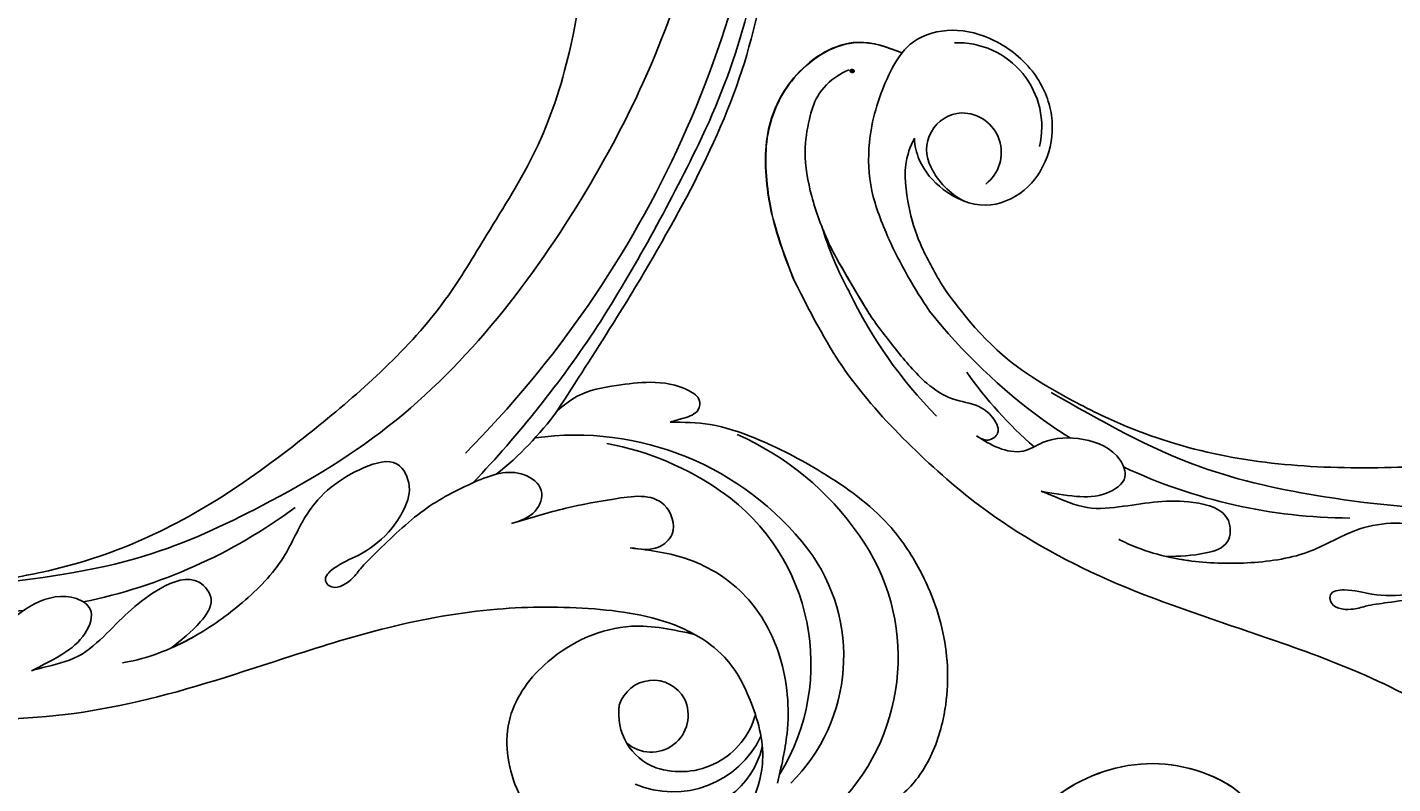
# Model space of a CAD drawing. Units: millimetres. Extents: x 197 to 2297, y 91 to 1576.
# Drawn here: x 2104 to 2139, y 488 to 507 of the extents above; entities that cross this region are included whole.
import ezdxf
from ezdxf.xclip import XClip

# ---------------------------------------------------------------- set-up
doc = ezdxf.new("R2010")
doc.units = ezdxf.units.MM
doc.header["$XCLIPFRAME"] = 2
doc.linetypes.add('HIDDEN', pattern=[9.525, 6.35, -3.175])
doc.layers.add('H-06.木作(細線)', color=8, linetype='Continuous')
doc.layers.add('H-08.木作(細線)', color=8, linetype='Continuous')
doc.layers.add('logo', color=240, linetype='Continuous', plot=False)

# ---------------------------------------------------------------- blocks, each defined once
blk = doc.blocks.new('SE-21077')
at = {"layer": 'H-08.木作(細線)'}
for points, knots in [([(-177.44, 64.91), (-178.02, 66.5), (-179.35, 70.07), (-186.33, 74.15), (-193.11, 73.53), (-197.41, 70.85), (-198.47, 67.66), (-196.63, 67.51), (-196.12, 68.27)], [0, 0, 0, 0, 4.969725, 12.679071, 20.779731, 24.583834, 26.345497, 28.258001, 28.258001, 28.258001, 28.258001]), ([(-178.49, 67.49), (-178.78, 68.07), (-180.32, 70.63), (-186.33, 74.15), (-193.11, 73.53), (-197.41, 70.85), (-198.47, 67.66), (-196.63, 67.51), (-196.12, 68.27)], [2.886533, 2.886533, 2.886533, 2.886533, 4.969725, 12.679071, 20.779731, 24.583834, 26.345497, 28.258001, 28.258001, 28.258001, 28.258001]), ([(-178.49, 67.49), (-178.78, 68.07), (-180.32, 70.63), (-186.33, 74.15), (-192.53, 73.58), (-195.8, 71.8), (-196.4, 71.3)], [2.886533, 2.886533, 2.886533, 2.886533, 4.969725, 12.679071, 20.779731, 22.924095, 22.924095, 22.924095, 22.924095])]:
    blk.add_open_spline(points, degree=3, knots=knots, dxfattribs=at)
blk = doc.blocks.new('logo')
at = {"layer": 'logo'}
h = blk.add_hatch(color=256, dxfattribs=at)
edge = h.paths.add_edge_path()
edge.add_ellipse((0.18, 0.6), major_axis=(0.323, 0.566), ratio=0.659111, start_angle=263.8576, end_angle=429.825)
edge.add_arc((0.02, 1.39), 0.399, 258.9967, 261.058)
edge.add_ellipse((0.18, 0.6), major_axis=(0.314, 0.551), ratio=0.659838, start_angle=263.243, end_angle=428.5195, ccw=False)
edge.add_arc((0.51, 0.37), 0.0433, 263.9962, 282.4455)
edge = h.paths.add_edge_path()
edge.add_ellipse((0.18, 0.6), major_axis=(0.314, 0.551), ratio=0.659838, start_angle=70.2744, end_angle=262.8394, ccw=False)
edge.add_arc((0.03, 1.2), 0.237, 245.2323, 248.2557, ccw=False)
edge.add_ellipse((0.18, 0.6), major_axis=(0.323, 0.566), ratio=0.659111, start_angle=71.1999, end_angle=263.5875)
edge.add_arc((0.5, 0.37), 0.0389, 266.4658, 288.3928, ccw=False)
edge = h.paths.add_edge_path(flags=17)
edge.add_line((0.2, 1.02), (0.2, 1.03))
edge.add_arc((0.02, 1.39), 0.399, 261.058, 296.4699, ccw=False)
edge.add_ellipse((0.18, 0.6), major_axis=(0.314, 0.551), ratio=0.659838, start_angle=68.5195, end_angle=70.2744)
edge.add_arc((0.03, 1.2), 0.237, 248.2557, 287.7329)
edge.add_arc((0.18, 0.84), 0.155, 119.2735, 139.7006)
edge.add_arc((0.45, 0.59), 0.526, 137.2638, 146.3296)
edge.add_arc((0.7, 0.49), 0.794, 150.4954, 153.1332)
edge.add_arc((0.17, 0.07), 0.799, 100.8186, 103.2077, ccw=False)
edge.add_arc((0.3, 0.68), 0.325, 138.9231, 148.8948, ccw=False)
edge.add_arc((0.62, 0.39), 0.758, 124.4657, 138.4002, ccw=False)
edge = h.paths.add_edge_path()
edge.add_arc((0.03, 1.2), 0.237, 233.3596, 245.2323)
edge.add_ellipse((0.18, 0.6), major_axis=(0.323, 0.566), ratio=0.659111, start_angle=69.825, end_angle=71.1999, ccw=False)
edge.add_arc((0.02, 1.39), 0.399, 251.1923, 258.9967, ccw=False)
h.paths.add_polyline_path([(-0.05, 0.82, -0.021859), (-0.02, 0.83, -0.004955), (-0.01, 0.85, 0.012967), (-0.05, 0.83, 0.223317), (-0.2, 0.65, 0.425243), (-0.17, 0.61, 0.393247), (-0.02, 0.74, -0.084558), (0.02, 0.84, 0.019194), (-0.02, 0.83, 0.004726), (-0.02, 0.82, 0.021148), (-0.04, 0.73, -0.080721), (-0.07, 0.66, -0.104113), (-0.11, 0.63, -0.094873), (-0.16, 0.62, -0.207877), (-0.18, 0.64, -0.223034), (-0.18, 0.67, -0.16869)], flags=17)
h.paths.add_polyline_path([(0.36, 0.97, 0.088592), (0.28, 0.95, 0.140724), (0.2, 0.82, -0.012272), (0.2, 0.81, -0.041532), (0.22, 0.8, 0.005558), (0.22, 0.82, -0.187874)], flags=17)
h.paths.add_polyline_path([(0.19, 0.73, 0.011592), (0.2, 0.77, 0.056884), (0.19, 0.79, -0.271208), (0.1, 0.71, -0.679677), (0.04, 0.82, -0.290071), (0.16, 0.82, -0.103922), (0.19, 0.79, 0.053349), (0.2, 0.81, -0.004508), (0.2, 0.82, 0.220604), (0.1, 0.86, -0.015501), (0.05, 0.85, 0.008768), (0.03, 0.85, 0.029539), (0.02, 0.84, 1.009367)], flags=17)
h.paths.add_polyline_path([(0.22, 0.8, -0.008928), (0.2, 0.77, -0.347678), (0.17, 0.63, 0.00727), (0.06, 0.58, -0.035606), (0.06, 0.58, 0.01139), (0.07, 0.57, 0.012101), (0.15, 0.61, 0.461639)], flags=17)
h.paths.add_polyline_path([(0.11, 0.67, 0.433181), (0.03, 0.63, 0.04486), (0.03, 0.62, -0.026783), (0.04, 0.62, -0.142026), (0.05, 0.64, -0.307429), (0.09, 0.66, -0.953401), (0.07, 0.62, 0.069613), (0.04, 0.62, 0.042891), (0.04, 0.62, -0.067719), (0.07, 0.61, 0.893379)], flags=17)
h.paths.add_polyline_path([(0.02, 0.61, -0.009243), (0.03, 0.61, -0.026651), (0.03, 0.62, 0.013684), (0.02, 0.62, 0.174326), (0, 0.61, 0.391287), (0.01, 0.57, 0.210555), (0.04, 0.56), (0.04, 0.56, 0.001326), (0.05, 0.57, -0.005065), (0.05, 0.57, -0.027528), (0.04, 0.57, -0.195292), (0.02, 0.58, -0.659298)], flags=17)
h.paths.add_polyline_path([(0.04, 0.62, 0.023127), (0.03, 0.61, 0.184672), (0.04, 0.57, 0.098355), (0.06, 0.58, -0.009788), (0.05, 0.58, -0.240413)], flags=17)
h.paths.add_polyline_path([(0.07, 0.57, -0.002039), (0.05, 0.57, 0.07599), (0.1, 0.55, 0.108431), (0.23, 0.55, -0.004552), (0.23, 0.56, -0.028332), (0.17, 0.55, -0.123708)], flags=17)
h.paths.add_polyline_path([(0.4, 0.74, -0.55173), (0.42, 0.69, -0.18979), (0.3, 0.57, -0.013881), (0.27, 0.56, 0.011039), (0.27, 0.56, 0.022162), (0.29, 0.56, -0.010966), (0.31, 0.57, -0.001761), (0.35, 0.58, 0.034744), (0.38, 0.6, 0.086103), (0.43, 0.67, 0.506659), (0.4, 0.76, 0.355205), (0.25, 0.67, 0.093422), (0.23, 0.56, 0.017263), (0.27, 0.56, -0.31391)], flags=17)
h.paths.add_polyline_path([(0.26, 0.55, -0.009702), (0.27, 0.55, -0.004936), (0.27, 0.56, -0.035369), (0.24, 0.55, -0.002587), (0.23, 0.55, 0.014405), (0.24, 0.53, -0.020509)], flags=17)
h.paths.add_polyline_path([(0.27, 0.55, -0.007857), (0.27, 0.55, 0.009702), (0.26, 0.55, 0.020509), (0.24, 0.53, 0.000681), (0.24, 0.53, -0.002588), (0.24, 0.53, -0.013713), (0.25, 0.53, -0.01198)], flags=17)
h.paths.add_polyline_path([(0.28, 0.52, -0.036579), (0.27, 0.55, 0.01198), (0.25, 0.53, 0.013411), (0.24, 0.53, 0.001089), (0.24, 0.53, 0.015933), (0.24, 0.43, -0.190203), (0.19, 0.3, -0.266161), (0.12, 0.27, -0.207317), (0.18, 0.48, -0.064593), (0.24, 0.53, -0.001017), (0.24, 0.53, -0.000681), (0.24, 0.53, 0.152538), (0.11, 0.38, 0.230241), (0.11, 0.24, 0.234095), (0.21, 0.27, 0.172717), (0.27, 0.37, 0.028132), (0.28, 0.44, -0.014352), (0.28, 0.46, 0.062016), (0.31, 0.45, 0.349487), (0.46, 0.53, 0.392407), (0.44, 0.61, 0.130108), (0.38, 0.6, 0.001865), (0.35, 0.58, -0.054721), (0.29, 0.56, 0.014593), (0.27, 0.55, 0.007857), (0.27, 0.55, -0.01108), (0.3, 0.56, -0.100678), (0.41, 0.59, -0.349203), (0.43, 0.57, -0.402437), (0.32, 0.46, -0.009974), (0.32, 0.47, 0.613372), (0.29, 0.51, 0.175713), (0.28, 0.5, -0.002484), (0.28, 0.49, -0.463644), (0.3, 0.49, -0.513768), (0.3, 0.47, -0.075052), (0.28, 0.48, 0.007944)], flags=17)
h.paths.add_polyline_path([(0.31, 0.45, -0.062016), (0.28, 0.46, -0.007786), (0.28, 0.44, 0.027572), (0.28, 0.41, 0.0582), (0.28, 0.4, 0.26466), (0.38, 0.29, 0.315327), (0.49, 0.33, -0.025867), (0.49, 0.33, -0.380363), (0.35, 0.33, -0.153954), (0.31, 0.4, -0.090831)], flags=17)
h.paths.add_polyline_path([(0.46, 0.37, 0.336432), (0.49, 0.33, 0.025867), (0.49, 0.33, 0.026394), (0.5, 0.33, -0.025927), (0.49, 0.33, -0.173285), (0.47, 0.35, -0.685315), (0.49, 0.38, -0.491027), (0.5, 0.35, -0.040547), (0.49, 0.33, 0.025927), (0.5, 0.33, 0.139653), (0.51, 0.36, 1.004843)], flags=17)
h.paths.add_polyline_path([(0.41, 1, 0.143839), (0.35, 1, 0.069213), (0.28, 0.95, -0.088592), (0.36, 0.97, 0.404636)], flags=17)
h.paths.add_polyline_path([(0.27, 0.95, -0.01627), (0.28, 0.95, -0.069213), (0.35, 1, 0.037626), (0.22, 0.93, -0.082213), (0.04, 0.85, 0.004306), (0.02, 0.85, 0.008989), (0.02, 0.84, -0.006474), (0.03, 0.85, -0.136946), (0.1, 0.86, 0.054668)], flags=17)
for points in [[(0.02, 0.84, 0.019194), (-0.02, 0.83, 0.004726), (-0.02, 0.82, -0.044587), (-0.04, 0.73, -0.07623), (-0.08, 0.67, -0.235864), (-0.16, 0.62, -0.450297), (-0.18, 0.67, -0.16869), (-0.05, 0.82, -0.021859), (-0.02, 0.83, -0.004955), (-0.01, 0.85, 0.012967), (-0.05, 0.83, 0.223317), (-0.2, 0.65, 0.425243), (-0.17, 0.61, 0.393247), (-0.02, 0.74, -0.084558)], [(-0.16, 0.62, -0.206522), (-0.18, 0.64, 0.207877), (-0.16, 0.62, 0.024305), (-0.15, 0.62, -0.043373)], [(0.27, 0.56, -0.011039), (0.27, 0.56, -0.017263), (0.23, 0.56, 0.004552), (0.23, 0.55, 0.002587), (0.24, 0.55, 0.035369)]]:
    blk.add_hatch(color=256, dxfattribs=at).paths.add_polyline_path(points)
h = blk.add_hatch(color=256, dxfattribs=at)
edge = h.paths.add_edge_path()
edge.add_ellipse((0.18, 0.6), major_axis=(0.314, 0.551), ratio=0.659838, start_angle=68.5195, end_angle=70.2744, ccw=False)
edge.add_arc((0.02, 1.39), 0.399, 258.9967, 261.058, ccw=False)
edge.add_ellipse((0.18, 0.6), major_axis=(0.323, 0.566), ratio=0.659111, start_angle=69.825, end_angle=71.1999)
edge.add_arc((0.03, 1.2), 0.237, 245.2323, 248.2557)
h = blk.add_hatch(color=256, dxfattribs=at)
h.paths.add_polyline_path([(0.22, 0.8, 0.041532), (0.2, 0.81, 0.012272), (0.2, 0.82, 0.004508), (0.2, 0.81, -0.053349), (0.19, 0.79, -0.056884), (0.2, 0.77, 0.008928)])
h.paths.add_polyline_path([(0.02, 0.84, -0.008989), (0.02, 0.85, 0.010425), (-0.01, 0.85, 0.004955), (-0.02, 0.83, -0.019194)])
h.paths.add_polyline_path([(0.1, 0.86, 0.136946), (0.03, 0.85, -0.008768), (0.05, 0.85, 0.015501)])
h.paths.add_polyline_path([(0.04, 0.62, 0.026783), (0.03, 0.62, 0.026651), (0.03, 0.61, -0.023127), (0.04, 0.62, -0.042891)])
h.paths.add_polyline_path([(0.07, 0.57, -0.01139), (0.06, 0.58, -0.098355), (0.04, 0.57, 0.027528), (0.05, 0.57, 0.005065), (0.05, 0.57, 0.002039)])
for p, q in [((0.04, 0.56), (0.04, 0.56)), ((0.2, 1.03), (0.2, 1.02))]:
    blk.add_line(p, q, dxfattribs=at)
at = {"layer": 'logo', "lineweight": 0}
for p, q in [((0.04, 0.56), (0.04, 0.56)), ((0.2, 1.02), (0.2, 1.03))]:
    blk.add_line(p, q, dxfattribs=at)
at = {"layer": 'logo'}
for points in [[(-0.17, 0.61, -0.425243), (-0.2, 0.65, -0.223317), (-0.05, 0.83, -0.027703), (0.04, 0.85, 0.082213), (0.22, 0.93, -0.037626), (0.35, 1, -0.143839), (0.41, 1, -0.872775)], [(-0.16, 0.62, -0.434531), (-0.18, 0.67, -0.16869), (-0.05, 0.82, 0.909183)], [(0.2, 1.02, 0.060876), (0.06, 0.9, 0.137716), (-0.02, 0.74, -0.393247), (-0.17, 0.61, 79.578459)], [(-0.11, 1.01, 0.200172), (0.2, 1.03, -0.066965)], [(-0.11, 1.01, 0.241802), (0.1, 0.98, 0.575938)], [(-0.05, 0.82, -0.056349), (0.05, 0.85, 0.070229), (0.27, 0.95, 0.769245)], [(-0.02, 0.82, 0.021148), (-0.04, 0.73, 0.658186)], [(0.06, 0.94, 0.039578), (0.01, 0.88, 0.021193), (-0.02, 0.82, 0.700396)], [(0.04, 0.56, -0.210555), (0.01, 0.57, -0.391287), (0, 0.61, -0.174326), (0.02, 0.62, -0.110406), (0.07, 0.62, 0.953401), (0.09, 0.66)], [(0.22, 0.82, -0.026083), (0.19, 0.73, -1.009367), (0.02, 0.84, 0.624773)], [(0.06, 0.58, -0.338614), (0.02, 0.58, -0.659298), (0.02, 0.61, -0.100316), (0.07, 0.61, 0.893379), (0.11, 0.67, 0.433181), (0.03, 0.63, 0.289299), (0.05, 0.57, 0.081086), (0.1, 0.55, -0.684784)], [(0.02, 0.84, -0.416943), (0.2, 0.81, 0.828532)], [(0.2, 0.81, -0.329321), (0.1, 0.71, -0.679677), (0.04, 0.82, 0.415871)], [(0.04, 0.82, -0.290071), (0.16, 0.82, -0.539799), (0.17, 0.63, 0.00727), (0.06, 0.58, -1.51475)], [(0.09, 0.66, 0.307429), (0.05, 0.64, 0.446432), (0.05, 0.58, 0.145269), (0.17, 0.55, -0.214979)], [(0.15, 0.61, -0.015466), (0.04, 0.56, 0.608014)], [(0.1, 0.98, 0.089367), (0.06, 0.94, 0.028397)], [(0.28, 0.46, -0.035926), (0.27, 0.37, -0.172717), (0.21, 0.27, -0.234095), (0.11, 0.24, -0.230241), (0.11, 0.38, -0.17359), (0.26, 0.55)], [(0.1, 0.55, 0.111049), (0.24, 0.55, 0.147976), (0.38, 0.6, 0.393525)], [(0.24, 0.53, 0.016972), (0.24, 0.43, -0.190203), (0.19, 0.3, -0.266161), (0.12, 0.27, -0.290937), (0.25, 0.53, 0.211969)], [(0.2, 0.81, -0.513007), (0.15, 0.61, -1.702754)], [(0.17, 0.55, 0.059536), (0.3, 0.57, 0.18979), (0.42, 0.69, 0.55173), (0.4, 0.74, 0.38162), (0.28, 0.52, -0.007944), (0.28, 0.48, -0.007944)], [(0.19, 1.02, 0.002733), (0.2, 1.02)], [(0.35, 1, 0.216717), (0.2, 0.81, 0.638327)], [(0.36, 0.97, 0.187874), (0.22, 0.82, 0.783226)], [(0.38, 0.6, 0.086103), (0.43, 0.67, 0.506659), (0.4, 0.76, 0.355205), (0.25, 0.67, 0.113269), (0.24, 0.53, 0.583131)], [(0.25, 0.53, -0.023063), (0.3, 0.56, -0.100678), (0.41, 0.59, -0.349203), (0.43, 0.57, -0.402437), (0.32, 0.46, -0.247136)], [(0.26, 0.55, -0.035274), (0.31, 0.57, -0.003626), (0.38, 0.6, 0.389489)], [(0.27, 0.95, -0.105013), (0.36, 0.97, 0.404636), (0.41, 1, 1.743742)], [(0.38, 0.6, -0.130108), (0.44, 0.61, -0.392407), (0.46, 0.53, -0.420619), (0.28, 0.46, -0.420619)], [(0.28, 0.5, -0.175713), (0.29, 0.51, -0.613372), (0.32, 0.47)], [(0.3, 0.47, 0.513768), (0.3, 0.49, 0.463644), (0.28, 0.49, 0.463644)], [(0.3, 0.47, -0.075052), (0.28, 0.48)], [(0.31, 0.45, 0.090831), (0.31, 0.4, 0.169704), (0.36, 0.32)], [(0.32, 0.47, 0.009974), (0.32, 0.46, 0.009974)], [(0.51, 0.36, -0.166662), (0.49, 0.33, -0.70739)]]:
    blk.add_lwpolyline(points, format="xyb", dxfattribs=at)
at = {"layer": 'logo', "lineweight": 0}
for centre, radius, start, end in [((0.07, 0.58), 0.28, 114.7362, 165.0904), ((-0.16, 0.65), 0.0374, 171.8348, 263.9838), ((0.09, 0.56), 0.292, 119.8523, 158.1526), ((-0.15, 0.65), 0.0336, 149.7688, 246.7364), ((-0.16, 0.76), 0.146, 267.5844, 353.4527), ((-0.17, 0.73), 0.111, 272.2715, 325.3573), ((0.02, 1.39), 0.399, 251.1923, 296.4699), ((-0.26, 0.8), 0.225, 324.2142, 341.6511), ((0.17, 0.07), 0.799, 103.2077, 106.1792), ((0.14, 0.4), 0.462, 110.1482, 115.1572), ((-0.51, 0.9), 0.5, 339.9296, 350.1414), ((0.7, 0.49), 0.794, 153.1332, 154.2687), ((0.7, 0.49), 0.794, 153.1332, 154.2687), ((0.14, 0.4), 0.462, 105.7498, 110.1482), ((0.14, 0.4), 0.462, 105.7498, 110.1482), ((0.3, 0.68), 0.325, 150.9548, 170.2881), ((0.7, 0.49), 0.794, 154.2687, 155.3518), ((0.7, 0.49), 0.794, 150.4954, 153.1332), ((0.17, 0.07), 0.799, 100.8186, 103.2077), ((0.17, 0.07), 0.799, 100.8186, 103.2077), ((0.02, 0.59), 0.027, 151.6425, 237.1215), ((0.1, 0.78), 0.101, 147.8295, 328.8978), ((0.03, 0.58), 0.0386, 98.6046, 138.1597), ((0.45, 0.59), 0.526, 137.2638, 146.3296), ((0.03, 0.6), 0.0177, 105.7526, 239.3398), ((0.03, 0.61), 0.0459, 234.5859, 282.1467), ((0.3, 0.68), 0.325, 138.9231, 148.8948), ((0.1, 0.73), 0.131, 121.8036, 128.5716), ((0.17, 0.07), 0.799, 99.8317, 100.8186), ((0.3, 0.68), 0.325, 148.8948, 150.9548), ((0.14, 0.4), 0.462, 104.2662, 105.7498), ((0.3, 0.68), 0.325, 148.8948, 150.9548), ((0.05, 0.51), 0.117, 102.4178, 105.5537), ((0.05, 0.49), 0.123, 101.6186, 103.7368), ((0.04, 0.61), 0.0383, 230.8646, 275.0659), ((0.1, 0.73), 0.131, 90.6121, 121.8036), ((0.14, 0.4), 0.462, 102.2567, 104.2662), ((0.09, 0.78), 0.0664, 143.3048, 280.117), ((0.09, 0.61), 0.0622, 70.679, 164.3644), ((0.09, 0.62), 0.064, 167.0919, 177.3661), ((0.05, 0.51), 0.117, 96.281, 102.4178), ((0.05, 0.49), 0.123, 96.3193, 101.6186), ((0.05, 0.51), 0.117, 96.281, 102.4178), ((0.09, 0.62), 0.064, 177.3661, 183.4727), ((0.05, 0.49), 0.123, 96.3193, 101.6186), ((0.09, 0.62), 0.064, 177.3661, 183.4727), ((0.09, 0.62), 0.064, 183.4727, 225.325), ((-0.1, 1.46), 0.618, 283.2744, 302.0739), ((0.1, 0.73), 0.11, 60.1861, 124.8898), ((0.08, 0.61), 0.0419, 133.7672, 166.1009), ((0.05, 0.51), 0.117, 80.3525, 96.281), ((0.08, 0.61), 0.0419, 166.1009, 175.9249), ((0.05, 0.49), 0.123, 80.8228, 96.3193), ((0.08, 0.61), 0.0419, 175.9249, 229.9973), ((0.08, 0.61), 0.0419, 166.1009, 175.9249), ((0.04, 0.61), 0.0383, 275.0659, 297.535), ((-0.68, 2.39), 1.97, 291.5203, 291.8241), ((0.09, 0.62), 0.064, 225.325, 231.6324), ((-0.19, 1.69), 0.875, 285.3109, 288.8633), ((0.08, 0.63), 0.0367, 83.4964, 151.8522), ((0.16, 0.76), 0.211, 238.695, 240.9381), ((-0.68, 2.39), 1.97, 291.8241, 292.2914), ((0.13, 0.7), 0.155, 239.2194, 256.6015), ((0.13, 0.7), 0.155, 238.0585, 239.2194), ((0.62, 0.39), 0.758, 124.4657, 138.4002), ((0.18, 0.84), 0.155, 119.2735, 139.7006), ((1.92, -2.98), 4.02, 115.8994, 117.5656), ((0.04, 0.61), 0.0383, 297.535, 305.6919), ((0.16, 0.76), 0.211, 240.9381, 243.5484), ((0.09, 0.65), 0.0353, 243.9263, 51.0341), ((0.08, 0.64), 0.0217, 251.3968, 65.9306), ((-0.68, 2.39), 1.97, 292.2914, 295.0645), ((0.16, 0.76), 0.211, 243.5484, 271.7569), ((0.26, 0.31), 0.166, 155.203, 207.0666), ((-0.19, 1.69), 0.875, 288.8633, 301.3798), ((0.1, 0.73), 0.131, 40.8505, 90.6121), ((0.08, 0.83), 0.116, 281.7653, 342.4614), ((0.16, 0.86), 0.321, 258.87, 283.6239), ((0.41, 0.25), 0.329, 122.0966, 156.7882), ((0.39, 0.3), 0.273, 124.9761, 186.879), ((0.1, 0.73), 0.13, 292.5765, 31.6961), ((0.1, 0.72), 0.114, 36.3079, 60.04), ((0.1, 0.72), 0.114, 306.5995, 23.2852), ((0.14, 1.13), 0.581, 272.9888, 279.4802), ((0.08, 0.83), 0.116, 342.4614, 354.6764), ((0.08, 0.83), 0.116, 342.4614, 354.6764), ((0.1, 0.72), 0.114, 23.2852, 36.3079), ((0.1, 0.72), 0.114, 23.2852, 36.3079), ((-0.61, 1.07), 0.874, 336.959, 339.6154), ((0.47, 0.74), 0.286, 131.3266, 163.3678), ((0.47, 0.74), 0.286, 163.3678, 164.401), ((0.1, 0.73), 0.131, 38.0381, 40.8505), ((0.47, 0.74), 0.286, 163.3678, 164.401), ((0.1, 0.73), 0.131, 38.0381, 40.8505), ((0.1, 0.73), 0.13, 31.6961, 41.2089), ((0.1, 0.73), 0.13, 31.6961, 41.2089), ((-0.61, 1.07), 0.874, 339.6154, 341.6615), ((-0.61, 1.07), 0.874, 339.6154, 341.6615), ((0.71, 0.13), 0.935, 112.6486, 121.2678), ((0.49, 0.72), 0.291, 117.4328, 159.9943), ((-0.61, 1.07), 0.874, 341.6615, 342.9354), ((0.14, 1.13), 0.581, 279.4802, 283.4362), ((0.55, 0.57), 0.32, 182.4453, 183.4886), ((0.16, 0.86), 0.321, 283.6239, 284.2167), ((0.55, 0.57), 0.32, 183.4886, 186.7897), ((0.22, 0.81), 0.256, 273.4512, 281.5539), ((0.41, 0.25), 0.329, 117.3968, 122.0966), ((0.4, 0.3), 0.281, 122.374, 125.4474), ((-0.3, 0.45), 0.545, 7.5429, 8.1488), ((0.55, 0.57), 0.32, 186.7897, 186.9458), ((0.38, 0.63), 0.137, 82.2276, 160.4489), ((0.52, 0.03), 0.577, 115.5374, 118.2829), ((0.44, 0.18), 0.406, 114.5532, 116.7766), ((0.38, 0.75), 0.226, 115.8995, 119.6279), ((0.46, 0.56), 0.187, 109.838, 179.5483), ((0.14, 1.13), 0.581, 283.4362, 286.6173), ((0.46, 0.56), 0.187, 179.5483, 182.0782), ((0.22, 0.81), 0.256, 281.5539, 286.6322), ((0.44, 0.18), 0.406, 111.2089, 114.5532), ((0.52, 0.03), 0.577, 112.9982, 115.5374), ((0.46, 0.56), 0.187, 182.0782, 183.2094), ((0.46, 0.56), 0.187, 183.2094, 185.01), ((0.46, 0.56), 0.187, 185.01, 193.3895), ((0.47, 0.74), 0.286, 115.4894, 131.3266), ((0.47, 0.74), 0.286, 115.4894, 131.3266), ((0.38, 0.75), 0.226, 95.6485, 115.8995), ((0.38, 0.75), 0.226, 95.6485, 115.8995), ((0.34, 0.58), 0.136, 244.3758, 335.626), ((-1.08, 0.39), 1.36, 3.6768, 5.4974), ((0.29, 0.48), 0.0241, 86.756, 126.6195), ((-1.08, 0.39), 1.36, 4.2266, 4.7959), ((0.29, 0.48), 0.0148, 48.9877, 148.4858), ((0.32, 0.54), 0.0724, 235.2903, 252.4587), ((0.6, 0.44), 0.32, 175.9493, 185.5558), ((0.34, 0.58), 0.136, 244.3758, 258.5706), ((0.6, 0.44), 0.32, 175.9493, 185.5558), ((0.32, 0.4), 0.038, 179.2922, 192.6156), ((0.42, 0.43), 0.142, 192.9154, 252.2115), ((0.22, 0.81), 0.256, 286.6322, 299.1609), ((0.44, 0.18), 0.406, 108.6958, 111.2089), ((0.3, 0.48), 0.0251, 327.1994, 93.2945), ((0.22, 0.78), 0.227, 292.2367, 335.222), ((0.43, 0.3), 0.29, 94.0374, 117.0335), ((0.29, 0.48), 0.016, 301.3037, 50.0743), ((2.55, -4.36), 5.41, 114.0704, 114.474), ((0.46, 0.43), 0.143, 189.1555, 227.6818), ((0.32, 0.58), 0.111, 267.175, 354.8617), ((0.43, 0.44), 0.113, 165.2767, 167.5624), ((0.42, 0.41), 0.104, 219.3152, 312.3495), ((0.39, 0.9), 0.101, 81.2439, 113.9848), ((0.22, 0.81), 0.256, 299.1609, 307.1205), ((2.55, -4.36), 5.41, 113.6429, 114.0704), ((0.37, 1.01), 0.0392, 258.5502, 346.6702), ((0.21, 0.8), 0.262, 310.2009, 329.8856), ((0.42, 0.5), 0.103, 81.5328, 111.1847), ((0.41, 0.39), 0.106, 252.0283, 322.0343), ((0.38, 0.7), 0.0613, 327.2799, 74.7579), ((0.39, 0.7), 0.0345, 330.444, 85.9913), ((0.41, 0.56), 0.0267, 8.5098, 85.5073), ((0.41, 0.55), 0.0627, 337.3085, 63.01), ((0.49, 0.36), 0.0248, 345.864, 166.4176), ((0.5, 0.37), 0.0389, 177.6916, 252.0699), ((0.49, 0.36), 0.0192, 85.2505, 222.9442), ((0.51, 0.37), 0.0433, 213.0653, 252.3889), ((0.48, 0.36), 0.0263, 331.2506, 75.8597), ((0.43, 0.4), 0.0917, 317.7365, 327.0242), ((0.51, 0.37), 0.0433, 252.3889, 295.424), ((0.5, 0.37), 0.0389, 252.0699, 306.6919)]:
    blk.add_arc(centre, radius, start, end, dxfattribs=at)
at = {"layer": 'logo'}
for major_axis, ratio in [((0.323, 0.566), 0.659111), ((0.314, 0.551), 0.659838)]:
    blk.add_ellipse((0.18, 0.6), major_axis=major_axis, ratio=ratio, dxfattribs=at)
at = {"layer": 'logo', "insert": (-0.18, 0.21), "char_height": 0.0564, "width": 0.7641, "attachment_point": 1}
blk.add_mtext('{\\fVerdana|b0|i1|c0|p34;GOODWARE}', dxfattribs=at)
blk = doc.blocks.new('SE-21052L-d')
at = {"layer": 'H-08.木作(細線)', "ltscale": 0.2}
for centre, radius, start, end in [((72.7, 44.33), 27.82, 47.4634, 59.7001), ((67.33, 35.11), 38.32, 31.8773, 50.8736), ((59.93, 29.14), 42.75, 42.371, 51.7336), ((76.03, 59.27), 7.02, 164.3161, 270.0124), ((77.77, 58.33), 3.09, 48.0288, 163.2682), ((77.77, 58.33), 3.09, 48.0288, 163.2682), ((75.85, 55.82), 6.24, 13.8875, 50.3126), ((75.85, 55.82), 6.24, 13.8875, 50.3126), ((78.02, 58.44), 3.3, 166.2064, 309.23), ((78.02, 58.44), 3.3, 166.2064, 309.23), ((52.66, 27.75), 49.21, 22.5255, 37.8655), ((70.13, 31.08), 34.18, 27.4537, 41.5186), ((56.54, 30.12), 44.73, 18.1725, 21.6187), ((56.54, 30.12), 44.73, 18.1725, 21.6187), ((56.54, 30.12), 44.73, 346.7148, 11.6955), ((18.62, 38.39), 89.34, 297.1148, 338.0587), ((17.21, 42.72), 94.49, 326.6359, 336.7191), ((78.44, 10.2), 26.58, 329.2026, 345.0472), ((78.44, 10.2), 26.58, 329.2026, 345.0472), ((126.85, -2.99), 8.07, 318.2584, 46.4444), ((127.79, -0.77), 2.97, 130.7911, 264.3204), ((127.79, -0.77), 2.97, 130.7911, 264.3204), ((128.38, -2.65), 4.84, 44.0758, 121.4471), ((128.38, -2.65), 4.84, 44.0758, 121.4471), ((127.66, -0.64), 3.09, 266.9965, 64.6542), ((127.66, -0.64), 3.09, 266.9965, 64.6542), ((126.98, -3.59), 6.5, 308.9259, 41.4993), ((126.98, -3.59), 6.5, 308.9259, 41.4993), ((129.37, -2.31), 7.27, 307.1401, 24.9889), ((129.37, -2.31), 7.27, 307.1401, 24.9889), ((126.26, 5.62), 24.51, 195.257, 255.4037), ((125.66, 7.35), 24.35, 213.6976, 238.3945), ((122.08, 1.55), 17.54, 238.4534, 324.8974), ((123.64, -3.69), 14.84, 256.1406, 338.6049), ((-32.33, 79.29), 156.02, 319.0226, 325.424), ((124.44, -5.36), 17.53, 257.7248, 337.0858), ((125.63, 1.44), 24.43, 227.0272, 258.3874), ((125.63, 1.44), 24.43, 227.0272, 258.3874), ((40.24, 16.11), 59.8, 298.3006, 319.1273)]:
    blk.add_arc(centre, radius, start, end, dxfattribs=at)
for points, knots in [([(71.12, 65.22), (70.93, 66.54), (70.59, 69.81), (74.58, 73.76), (80.11, 75.02), (85.16, 73.5), (88.21, 71.94), (91.51, 69.66)], [0.632725, 0.632725, 0.632725, 0.632725, 6.334478, 14.888411, 22.453531, 30.872127, 37.70323, 37.70323, 37.70323, 37.70323]), ([(71.12, 65.22), (70.93, 66.54), (70.59, 69.81), (74.58, 73.76), (80.11, 75.02), (85.16, 73.5), (88.21, 71.94), (91.51, 69.66)], [0.632725, 0.632725, 0.632725, 0.632725, 6.334478, 14.888411, 22.453531, 30.872127, 37.70323, 37.70323, 37.70323, 37.70323]), ([(71.12, 65.19), (70.93, 66.51), (70.59, 69.78), (74.58, 73.73), (80.11, 75), (85.16, 73.47), (88.21, 71.92), (91.51, 69.64)], [0.632725, 0.632725, 0.632725, 0.632725, 6.334478, 14.888411, 22.453531, 30.872127, 37.70323, 37.70323, 37.70323, 37.70323]), ([(92.51, 63.19), (89, 66.61), (87.41, 67.94), (84.66, 69.79), (81.36, 71.24), (78.52, 71.5), (76.1, 71.37), (74.48, 70.35), (73.74, 69.48), (73.51, 69.21)], [19.115061, 19.115061, 19.115061, 19.115061, 21.17573, 25.307754, 29.077587, 31.793189, 33.832283, 36.220443, 37.267395, 37.267395, 37.267395, 37.267395]), ([(91.51, 64.16), (89, 66.61), (87.41, 67.94), (84.66, 69.79), (81.36, 71.24), (78.52, 71.5), (76.1, 71.37), (74.48, 70.35), (73.74, 69.48), (73.51, 69.21)], [19.115061, 19.115061, 19.115061, 19.115061, 21.17573, 25.307754, 29.077587, 31.793189, 33.832283, 36.220443, 37.267395, 37.267395, 37.267395, 37.267395]), ([(91.51, 69.66), (94.53, 67.1), (98.34, 63.67), (102.71, 57.23), (107.2, 48.93), (110.26, 37.96), (111.13, 26.63), (112.19, 16.36), (114.13, 7.97), (117.42, 0.26), (120.43, -4.56), (122.67, -6.44), (122.9, -6.62)], [39.478514, 39.478514, 39.478514, 39.478514, 50.373651, 62.018806, 73.979236, 92.322983, 112.200626, 124.566732, 138.314946, 150.354793, 161.885746, 163.191302, 163.191302, 163.191302, 163.191302]), ([(91.51, 69.66), (94.53, 67.1), (98.34, 63.67), (102.71, 57.23), (107.2, 48.93), (110.26, 37.96), (111.13, 26.63), (112.19, 16.36), (114.13, 7.97), (117.42, 0.26), (120.43, -4.56), (122.67, -6.44), (122.9, -6.62)], [39.478514, 39.478514, 39.478514, 39.478514, 50.373651, 62.018806, 73.979236, 92.322983, 112.200626, 124.566732, 138.314946, 150.354793, 161.885746, 163.191302, 163.191302, 163.191302, 163.191302]), ([(91.51, 69.66), (94.53, 67.1), (98.34, 63.67), (102.71, 57.23), (107.2, 48.93), (110.26, 37.96), (111.13, 26.63), (112.19, 16.36), (114.13, 7.97), (117.42, 0.26), (120.43, -4.56), (122.67, -6.44), (122.9, -6.62)], [39.478514, 39.478514, 39.478514, 39.478514, 50.373651, 62.018806, 73.979236, 92.322983, 112.200626, 124.566732, 138.314946, 150.354793, 161.885746, 163.191302, 163.191302, 163.191302, 163.191302]), ([(86.4, 62.71), (85.27, 63.54), (83.04, 65.18), (78.51, 66.44), (74.53, 66.24), (71.84, 65.56), (71.12, 65.22)], [0, 0, 0, 0, 6.240138, 12.229275, 20.480981, 24.025654, 24.025654, 24.025654, 24.025654]), ([(71.12, 65.22), (70.71, 65.03), (69.38, 64.22), (67.97, 61.56), (68.1, 57.71), (69.83, 54.05), (73.05, 51.62), (76.71, 51.16), (80.06, 52.37), (82.36, 55.47), (81.68, 59.17), (79.94, 61.59), (78.38, 62.39), (77.79, 62.55)], [24.025654, 24.025654, 24.025654, 24.025654, 26.019546, 31.033257, 36.367905, 42.793146, 48.41696, 53.575806, 58.587229, 63.689514, 69.290481, 74.015909, 76.670133, 76.670133, 76.670133, 76.670133]), ([(71.12, 65.22), (70.71, 65.03), (69.38, 64.22), (67.97, 61.56), (68.1, 57.71), (69.83, 54.05), (73.05, 51.62), (76.71, 51.16), (80.06, 52.37), (82.36, 55.47), (81.68, 59.17), (79.94, 61.59), (78.38, 62.39), (77.79, 62.55)], [24.025654, 24.025654, 24.025654, 24.025654, 26.019546, 31.033257, 36.367905, 42.793146, 48.41696, 53.575806, 58.587229, 63.689514, 69.290481, 74.015909, 76.670133, 76.670133, 76.670133, 76.670133]), ([(71.12, 65.22), (70.71, 65.03), (69.38, 64.22), (67.97, 61.56), (68.1, 57.71), (69.83, 54.05), (73.05, 51.62), (76.71, 51.16), (80.06, 52.37), (82.36, 55.47), (81.68, 59.17), (79.94, 61.59), (78.38, 62.39), (77.79, 62.55)], [24.025654, 24.025654, 24.025654, 24.025654, 26.019546, 31.033257, 36.367905, 42.793146, 48.41696, 53.575806, 58.587229, 63.689514, 69.290481, 74.015909, 76.670133, 76.670133, 76.670133, 76.670133]), ([(100.7, 51.72), (100.81, 51.38), (101.03, 50.69), (100.01, 49.78), (98.8, 50.68), (98.04, 52.24), (98.36, 54.49), (97.32, 57.26), (95.3, 59.9), (93.64, 62.02), (92.66, 63.04), (91.51, 64.16)], [0, 0, 0, 0, 1.024915, 2.019755, 3.129104, 4.84567, 7.152713, 9.652128, 13.486107, 17.103706, 17.7306, 17.7306, 17.7306, 17.7306]), ([(77.79, 62.55), (78.22, 62.65), (79.99, 63), (82.85, 62.05), (86.02, 60.35), (88.34, 58.23), (89.68, 56.95), (91.51, 54.56)], [1.278891, 1.278891, 1.278891, 1.278891, 3.227628, 9.319977, 14.272, 19.524258, 22.116506, 22.116506, 22.116506, 22.116506]), ([(77.79, 62.55), (78.22, 62.65), (79.99, 63), (82.85, 62.05), (86.02, 60.35), (88.34, 58.23), (89.68, 56.95), (91.51, 54.56)], [1.278891, 1.278891, 1.278891, 1.278891, 3.227628, 9.319977, 14.272, 19.524258, 22.116506, 22.116506, 22.116506, 22.116506]), ([(77.79, 62.55), (78.22, 62.65), (79.99, 63), (82.85, 62.05), (86.02, 60.35), (88.34, 58.23), (89.68, 56.95), (91.51, 54.56)], [1.278891, 1.278891, 1.278891, 1.278891, 3.227628, 9.319977, 14.272, 19.524258, 22.116506, 22.116506, 22.116506, 22.116506]), ([(100.7, 51.72), (100.81, 51.38), (101.03, 50.69), (100.01, 49.78), (98.8, 50.68), (98.04, 52.24), (98.36, 54.49), (97.32, 57.26), (95.3, 59.9), (93.64, 62.02), (92.66, 63.04), (92.51, 63.19)], [0, 0, 0, 0, 1.024915, 2.019755, 3.129104, 4.84567, 7.152713, 9.652128, 13.486107, 17.103706, 17.7306, 17.7306, 17.7306, 17.7306]), ([(91.51, 54.56), (93.9, 51.28), (95.32, 47.16), (97.11, 40.31), (97.8, 32.68), (96.84, 23.91), (94.79, 15.85), (92.43, 8.25), (89.49, 1.71), (85.09, -4.23), (80.75, -10.67), (73.36, -17.17), (63.61, -22.62), (52.93, -27.16), (44.31, -29.24), (39.63, -30.15), (38.25, -30.42)], [24.526849, 24.526849, 24.526849, 24.526849, 35.35441, 43.327453, 56.239845, 69.158989, 82.449083, 93.230578, 104.641501, 114.15663, 126.114845, 139.128069, 157.54163, 175.705844, 190.664437, 196.941848, 196.941848, 196.941848, 196.941848]), ([(91.51, 54.56), (93.9, 51.28), (95.32, 47.16), (97.11, 40.31), (97.8, 32.68), (96.84, 23.91), (94.79, 15.85), (92.43, 8.25), (89.49, 1.71), (85.09, -4.23), (80.75, -10.67), (73.36, -17.17), (63.61, -22.62), (52.93, -27.16), (44.31, -29.24), (39.63, -30.15), (38.25, -30.42)], [24.526849, 24.526849, 24.526849, 24.526849, 35.35441, 43.327453, 56.239845, 69.158989, 82.449083, 93.230578, 104.641501, 114.15663, 126.114845, 139.128069, 157.54163, 175.705844, 190.664437, 196.941848, 196.941848, 196.941848, 196.941848]), ([(91.51, 54.56), (93.9, 51.28), (95.32, 47.16), (97.11, 40.31), (97.8, 32.68), (96.84, 23.91), (94.79, 15.85), (92.43, 8.25), (89.49, 1.71), (85.09, -4.23), (80.75, -10.67), (73.36, -17.17), (63.61, -22.62), (52.93, -27.16), (44.31, -29.24), (39.63, -30.15), (38.25, -30.42)], [24.526849, 24.526849, 24.526849, 24.526849, 35.35441, 43.327453, 56.239845, 69.158989, 82.449083, 93.230578, 104.641501, 114.15663, 126.114845, 139.128069, 157.54163, 175.705844, 190.664437, 196.941848, 196.941848, 196.941848, 196.941848]), ([(103.92, 45.41), (103.86, 44.41), (103.76, 42.57), (103.15, 40.18), (101.33, 38.45), (99.1, 40), (98.65, 42.98), (99.43, 45.9), (101.29, 47.6), (101.35, 49.75), (100.92, 51.06), (100.7, 51.72)], [0, 0, 0, 0, 2.968498, 5.503884, 7.545586, 8.994495, 12.523061, 15.932269, 17.70849, 19.741348, 21.863498, 21.863498, 21.863498, 21.863498]), ([(103.92, 45.41), (103.86, 44.41), (103.76, 42.57), (103.15, 40.18), (101.33, 38.45), (99.1, 40), (98.65, 42.98), (99.43, 45.9), (101.29, 47.6), (101.35, 49.75), (100.92, 51.06), (100.7, 51.72)], [0, 0, 0, 0, 2.968498, 5.503884, 7.545586, 8.994495, 12.523061, 15.932269, 17.70849, 19.741348, 21.863498, 21.863498, 21.863498, 21.863498]), ([(95.72, 46.5), (97.03, 42.03), (99.35, 34.12), (98.99, 21.42), (97.3, 9.26), (92.12, -2.79), (85.78, -12.6), (78.85, -21.22), (70.84, -28.78), (61.26, -36.31), (50.34, -41.69), (39.46, -45.96), (28.41, -48.05), (18.08, -49.19), (8.61, -49.65), (2.72, -48.4), (-0.94, -48.21), (-1.74, -48.49), (-2.16, -48.64)], [0, 0, 0, 0, 13.895137, 24.540056, 37.799017, 50.536723, 63.467591, 72.790813, 83.648071, 96.430937, 109.190436, 120.008865, 131.39806, 142.762056, 151.268717, 159.62776, 160.80768, 162.132684, 162.132684, 162.132684, 162.132684]), ([(95.72, 46.5), (97.03, 42.03), (99.35, 34.12), (98.99, 21.42), (97.3, 9.26), (92.12, -2.79), (85.78, -12.6), (78.85, -21.22), (70.84, -28.78), (61.26, -36.31), (50.34, -41.69), (39.46, -45.96), (28.41, -48.05), (18.08, -49.19), (8.61, -49.65), (2.72, -48.4), (-0.94, -48.21), (-1.74, -48.49), (-2.16, -48.64)], [0, 0, 0, 0, 13.895137, 24.540056, 37.799017, 50.536723, 63.467591, 72.790813, 83.648071, 96.430937, 109.190436, 120.008865, 131.39806, 142.762056, 151.268717, 159.62776, 160.80768, 162.132684, 162.132684, 162.132684, 162.132684]), ([(106.77, 33.98), (106.49, 32.94), (106.05, 31.27), (104.65, 28.94), (101.79, 29.6), (101.66, 34.01), (103.21, 37.48), (104.63, 41.36), (104.14, 43.75), (103.96, 45.09), (103.92, 45.41)], [0, 0, 0, 0, 3.325341, 5.351905, 7.110134, 10.377132, 16.232421, 19.277988, 22.371531, 23.344163, 23.344163, 23.344163, 23.344163]), ([(106.77, 33.98), (106.49, 32.94), (106.05, 31.27), (104.65, 28.94), (101.79, 29.6), (101.66, 34.01), (103.21, 37.48), (104.63, 41.36), (104.14, 43.75), (103.96, 45.09), (103.92, 45.41)], [0, 0, 0, 0, 3.325341, 5.351905, 7.110134, 10.377132, 16.232421, 19.277988, 22.371531, 23.344163, 23.344163, 23.344163, 23.344163]), ([(108.4, 3.78), (108.48, 3.01), (108.62, 1.63), (106.84, -0.05), (104.11, 1.57), (103.92, 5.54), (104.29, 10.25), (105.76, 14.03), (106.79, 16.71), (107.61, 18.03), (107.74, 19.7), (106.38, 20.07), (105.77, 18.4), (105.93, 16.37), (105.3, 13.78), (104, 11.69), (102.42, 10.13), (99.49, 10.27), (99.02, 14.66), (100.22, 18.77), (103.95, 22.47), (105.73, 26.91), (106.88, 32.07), (106.82, 35.92), (106.34, 37.99), (106.3, 38.16)], [0, 0, 0, 0, 2.23946, 4.032182, 5.97087, 10.114905, 14.959183, 20.351241, 22.191942, 23.406244, 25.270737, 25.796568, 27.00066, 29.340313, 32.511009, 34.517375, 36.785109, 38.885196, 41.650022, 47.785886, 51.873531, 56.973873, 61.896517, 67.718574, 68.266639, 68.266639, 68.266639, 68.266639]), ([(108.4, 3.78), (108.48, 3.01), (108.62, 1.63), (106.84, -0.05), (104.11, 1.57), (103.92, 5.54), (104.29, 10.25), (105.76, 14.03), (106.79, 16.71), (107.61, 18.03), (107.74, 19.7), (106.38, 20.07), (105.77, 18.4), (105.93, 16.37), (105.3, 13.78), (104, 11.69), (102.42, 10.13), (99.49, 10.27), (99.02, 14.66), (100.22, 18.77), (103.95, 22.47), (105.73, 26.91), (106.61, 30.88), (106.76, 33.26), (106.77, 33.98)], [0, 0, 0, 0, 3.326423, 5.989274, 8.86894, 15.024357, 22.219894, 30.229084, 32.963203, 34.766889, 37.536347, 38.3174, 40.105918, 43.581164, 48.290816, 51.271007, 54.639427, 57.758829, 61.865614, 70.97963, 77.051288, 84.627173, 91.939111, 95.154674, 95.154674, 95.154674, 95.154674]), ([(139.38, 4.97), (138.69, 6.69), (135.91, 10.35), (129.52, 12.85), (122.8, 10.91), (119.43, 5.05), (119.33, -1.61), (121.86, -5.16), (122.9, -6.62)], [203.148811, 203.148811, 203.148811, 203.148811, 211.351656, 222.756158, 231.582182, 239.974541, 251.166655, 259.060713, 259.060713, 259.060713, 259.060713]), ([(139.38, 4.97), (138.69, 6.69), (135.91, 10.35), (129.52, 12.85), (122.8, 10.91), (119.43, 5.05), (119.33, -1.61), (121.86, -5.16), (122.9, -6.62)], [203.148811, 203.148811, 203.148811, 203.148811, 211.351656, 222.756158, 231.582182, 239.974541, 251.166655, 259.060713, 259.060713, 259.060713, 259.060713]), ([(139.38, 4.97), (138.69, 6.69), (135.91, 10.35), (129.52, 12.85), (122.8, 10.91), (119.43, 5.05), (119.33, -1.61), (121.86, -5.16), (122.9, -6.62)], [203.148811, 203.148811, 203.148811, 203.148811, 211.351656, 222.756158, 231.582182, 239.974541, 251.166655, 259.060713, 259.060713, 259.060713, 259.060713]), ([(122.9, -6.62), (123.74, -7.27), (125.96, -8.59), (130.3, -8.9), (135.9, -7.97), (140.27, -2.55), (140.29, 2.52), (139.44, 4.82), (139.38, 4.97)], [163.191301, 163.191301, 163.191301, 163.191301, 167.86226, 174.484663, 182.136373, 192.320618, 202.452158, 203.148811, 203.148811, 203.148811, 203.148811]), ([(122.9, -6.62), (123.74, -7.27), (125.96, -8.59), (130.3, -8.9), (135.9, -7.97), (140.27, -2.55), (140.29, 2.52), (139.44, 4.82), (139.38, 4.97)], [163.191301, 163.191301, 163.191301, 163.191301, 167.86226, 174.484663, 182.136373, 192.320618, 202.452158, 203.148811, 203.148811, 203.148811, 203.148811]), ([(114.16, -4.53), (114.59, -5.22), (115.31, -6.38), (114.57, -8.73), (110.92, -8.99), (109.84, -4.75), (108.9, -0.75), (108.58, 2.2), (108.4, 3.78)], [0, 0, 0, 0, 2.351108, 3.927456, 6.437479, 10.674314, 14.737929, 19.461223, 19.461223, 19.461223, 19.461223]), ([(114.16, -4.53), (114.59, -5.22), (115.31, -6.38), (114.57, -8.73), (110.92, -8.99), (109.84, -4.75), (108.9, -0.75), (108.58, 2.2), (108.4, 3.78)], [0, 0, 0, 0, 2.351108, 3.927456, 6.437479, 10.674314, 14.737929, 19.461223, 19.461223, 19.461223, 19.461223]), ([(101.27, -3.41), (99.66, -5.81), (95.92, -11.38), (89.7, -19.91), (82.21, -28.49), (73.13, -34.92), (63.85, -40.57), (53.72, -45.76), (42.61, -49.19), (30.07, -51.91), (17.72, -52.92), (7.31, -52.91), (0.41, -51.52), (-2.78, -50.51), (-4.24, -50.04)], [0, 0, 0, 0, 12.857957, 29.924772, 47.042881, 63.274069, 79.237497, 95.50301, 113.844525, 130.832325, 152.628889, 168.961207, 176.992121, 183.857508, 183.857508, 183.857508, 183.857508]), ([(101.27, -3.41), (99.66, -5.81), (95.92, -11.38), (89.7, -19.91), (82.21, -28.49), (73.13, -34.92), (63.85, -40.57), (53.72, -45.76), (42.61, -49.19), (30.07, -51.91), (17.72, -52.92), (7.31, -52.91), (0.41, -51.52), (-2.78, -50.51), (-4.24, -50.04)], [0, 0, 0, 0, 12.857957, 29.924772, 47.042881, 63.274069, 79.237497, 95.50301, 113.844525, 130.832325, 152.628889, 168.961207, 176.992121, 183.857508, 183.857508, 183.857508, 183.857508]), ([(101.27, -3.41), (99.66, -5.81), (95.92, -11.38), (89.7, -19.91), (82.21, -28.49), (73.13, -34.92), (63.85, -40.57), (53.72, -45.76), (42.61, -49.19), (30.07, -51.91), (17.72, -52.92), (7.31, -52.91), (0.41, -51.52), (-2.78, -50.51), (-4.24, -50.04)], [0, 0, 0, 0, 12.857957, 29.924772, 47.042881, 63.274069, 79.237497, 95.50301, 113.844525, 130.832325, 152.628889, 168.961207, 176.992121, 183.857508, 183.857508, 183.857508, 183.857508]), ([(105.83, -11.71), (105.88, -12.09), (105.98, -12.92), (106.12, -14.21), (104.98, -14.86), (103.36, -13.76), (102.07, -11.7), (101.2, -8.63), (100.54, -5.85), (101.07, -4.08), (101.27, -3.41)], [0, 0, 0, 0, 1.202822, 2.580095, 3.383923, 4.514376, 7.847927, 10.665322, 14.075376, 16.14124, 16.14124, 16.14124, 16.14124]), ([(105.83, -11.71), (105.88, -12.09), (105.98, -12.92), (106.12, -14.21), (104.98, -14.86), (103.36, -13.76), (102.07, -11.7), (101.2, -8.63), (100.54, -5.85), (101.07, -4.08), (101.27, -3.41)], [0, 0, 0, 0, 1.202822, 2.580095, 3.383923, 4.514376, 7.847927, 10.665322, 14.075376, 16.14124, 16.14124, 16.14124, 16.14124]), ([(105.83, -11.71), (105.88, -12.09), (105.98, -12.92), (106.12, -14.21), (104.98, -14.86), (103.36, -13.76), (102.07, -11.7), (101.2, -8.63), (100.54, -5.85), (101.07, -4.08), (101.27, -3.41)], [0, 0, 0, 0, 1.202822, 2.580095, 3.383923, 4.514376, 7.847927, 10.665322, 14.075376, 16.14124, 16.14124, 16.14124, 16.14124]), ([(137.03, -8.08), (135.9, -8.92), (133.04, -11.04), (127.69, -12.82), (121.56, -12.26), (116.81, -9.04), (115, -5.96), (114.16, -4.53)], [0, 0, 0, 0, 4.224529, 10.654034, 16.409296, 22.106615, 27.062621, 27.062621, 27.062621, 27.062621]), ([(137.03, -8.08), (135.9, -8.92), (133.04, -11.04), (127.69, -12.82), (121.56, -12.26), (116.81, -9.04), (115, -5.96), (114.16, -4.53)], [0, 0, 0, 0, 4.224529, 10.654034, 16.409296, 22.106615, 27.062621, 27.062621, 27.062621, 27.062621]), ([(140.59, -12.18), (140.96, -12.48), (142.22, -13.47), (142.45, -16.69), (140.76, -20.15), (137.16, -23.54), (131.81, -25.92), (125.95, -26.26), (119.99, -25.14), (114.8, -21.96), (110.34, -18.35), (107.28, -14.95), (106.29, -12.73), (105.83, -11.71)], [0, 0, 0, 0, 1.398149, 4.708848, 8.453416, 12.822372, 19.250351, 25.591038, 30.155055, 37.253726, 43.494365, 47.437077, 50.774264, 50.774264, 50.774264, 50.774264]), ([(140.59, -12.18), (140.96, -12.48), (142.22, -13.47), (142.45, -16.69), (140.76, -20.15), (137.16, -23.54), (131.81, -25.92), (125.95, -26.26), (119.99, -25.14), (114.8, -21.96), (110.34, -18.35), (107.28, -14.95), (106.29, -12.73), (105.83, -11.71)], [0, 0, 0, 0, 1.398149, 4.708848, 8.453416, 12.822372, 19.250351, 25.591038, 30.155055, 37.253726, 43.494365, 47.437077, 50.774264, 50.774264, 50.774264, 50.774264]), ([(140.59, -12.18), (140.96, -12.48), (142.22, -13.47), (142.45, -16.69), (140.76, -20.15), (137.16, -23.54), (131.81, -25.92), (125.95, -26.26), (119.99, -25.14), (114.8, -21.96), (110.34, -18.35), (107.28, -14.95), (106.29, -12.73), (105.83, -11.71)], [0, 0, 0, 0, 1.398149, 4.708848, 8.453416, 12.822372, 19.250351, 25.591038, 30.155055, 37.253726, 43.494365, 47.437077, 50.774264, 50.774264, 50.774264, 50.774264])]:
    blk.add_open_spline(points, degree=3, knots=knots, dxfattribs=at)
at = {"layer": 'H-08.木作(細線)', "extrusion": (0, 0, -1), "xscale": -0.2764799999999999, "yscale": 0.2764799999999999, "zscale": -0.2764799999999999, "rotation": 333.270336305875}
blk.add_blockref('logo', (-73.58, 68.74), dxfattribs=at)
blk = doc.blocks.new('立揚展版用1120-157-5')
at = {"xscale": -1}
for p, rotation in [((30151.8, 4318.94), 113.1801820398396), ((30303.6, 4310.92), 76.48020533583657)]:
    blk.add_blockref('SE-21052L-d', p, dxfattribs=dict(at, rotation=rotation))
at = {"layer": 'H-08.木作(細線)', "xscale": -1}
blk.add_blockref('SE-21077', (30055.13, 4124.2), dxfattribs=at)

msp = doc.modelspace()

# ---------------------------------------------------------------- linework, layer by layer
at = {"layer": 'H-06.木作(細線)', "color": 2, "linetype": 'HIDDEN'}
msp.add_ellipse((2074.257, 540.892), major_axis=(0, 131.451), ratio=0.985574, start_param=-4.712389, end_param=1.570796, dxfattribs=at)

# ---------------------------------------------------------------- block references
at = {"layer": 'H-06.木作(細線)', "color": 7}
ref = msp.add_blockref('立揚展版用1120-157-5', (-7228.586, -811.202), dxfattribs=dict(at, xscale=0.3095272727272737, yscale=0.3095272727272737, zscale=0.3095272727272737))
XClip(ref).set_block_clipping_path([(29654.7548533212, 3980.5909976663), (30454.7548533212, 6280.5909976663)])

doc.saveas('drawing.dxf')
